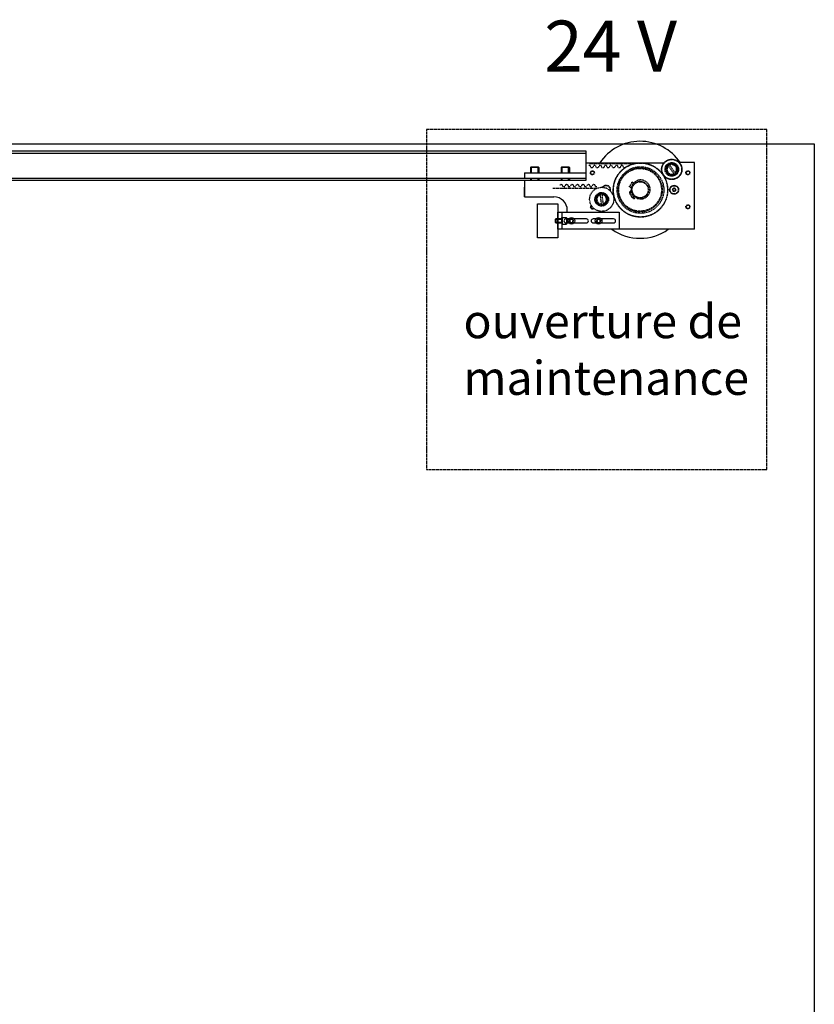
# Model space of a CAD drawing. Units: millimetres. Extents: x -1 to 83958, y -7235 to 115762.
# Drawn here: x 21999 to 23167, y -4778 to -3331 of the extents above; entities that cross this region are included whole.
import ezdxf

# ---------------------------------------------------------------- set-up
doc = ezdxf.new("R2010")
doc.units = ezdxf.units.MM
doc.linetypes.add('JIS_02_0.7', pattern=[1.35, 0.75, -0.6])
for name, color, linetype in [('Z_Bemaßung-Blau 0.10', 150, 'Continuous'), ('Z_Beschlag-Grau 0.10', 8, 'Continuous'), ('Z_Strichlkurz-Cyan 0.25', 4, 'JIS_02_0.7'), ('Z_Wand-Grün 0.5', 3, 'Continuous')]:
    doc.layers.add(name, color=color, linetype=linetype)
doc.styles.add('Sturm_Text', font='arial.ttf', dxfattribs={"height": 2.5})

# ---------------------------------------------------------------- blocks, each defined once
blk = doc.blocks.new('*U171')
at = {"layer": 'Z_Beschlag-Grau 0.10'}
for p, q in [((-80, 20), (-81, 19)), ((-69, 19), (-81, 19)), ((-81, 19), (-81, 11.4)), ((-80, 20), (-70, 20)), ((-80, 20), (-80, 11.4)), ((-70.1, 11.4), (-70.1, 20)), ((-70, 20), (-69, 19)), ((-69, 19), (-69, 11.4)), ((-35, 20), (-36, 19)), ((-24, 19), (-36, 19)), ((-36, 19), (-36, 11.4)), ((-35, 20), (-25, 20)), ((-35, 20), (-35, 11.4)), ((-25.1, 11.4), (-25.1, 20)), ((-25, 20), (-24, 19)), ((-24, 19), (-24, 11.4)), ((0, 25.8), (0, 0.2)), ((115.3, 25.8), (0, 25.8)), ((160, 26.4), (137.7, 26.4)), ((160, -71.6), (160, 26.4)), ((-90, 11.4), (-90, 3.4)), ((-90, 11.4), (0, 11.4)), ((-90, 3.4), (0, 3.4)), ((0, 0.2), (-90, 0.2)), ((-90, 0.2), (-90, -23.8)), ((-81, 3.4), (-81, 0.2)), ((-80, 3.4), (-80, 0.2)), ((-70.1, 0.2), (-70.1, 3.4)), ((-69, 3.4), (-69, 0.2)), ((-36, 3.4), (-36, 0.2)), ((-35, 3.4), (-35, 0.2)), ((-25.1, 0.2), (-25.1, 3.4)), ((-24, 3.4), (-24, 0.2)), ((-90, -23.8), (-90, -9.8)), ((-90, -23.8), (-47, -23.8)), ((-44, -56.3), (-45, -57.3)), ((-45, -57.3), (-45, -61.3)), ((-35, -57.3), (-45, -57.3)), ((-35, -56.3), (-44, -56.3)), ((-44, -56.3), (-44, -62.3)), ((-41, -71.6), (-41, -46.6)), ((-35, -54.4), (-35, -54.4)), ((-35, -54.4), (-35, -54.4)), ((-35, -54.4), (-34.4, -54.4)), ((-35, -54.5), (-35, -54.5)), ((-35, -54.6), (-35, -54.6)), ((-35, -54.7), (-35, -54.7)), ((-35, -54.9), (-35, -54.9)), ((-35, -55.1), (-35, -55.1)), ((-35, -55.3), (-35, -55.3)), ((-35, -55.6), (-35, -55.6)), ((-35, -55.9), (-35, -55.9)), ((-35, -56.2), (-35, -56.2)), ((-35, -62.3), (-35, -56.3)), ((-35, -56.6), (-35, -56.6)), ((-35, -56.9), (-35, -56.9)), ((-35, -57.3), (-35, -57.3)), ((-35, -57.4), (-35, -57.5)), ((-35, -57.7), (-35, -57.5)), ((-35, -57.5), (-35, -57.5)), ((-35, -57.7), (-35, -57.7)), ((-35, -57.7), (-35, -57.9)), ((-35, -58), (-35, -57.9)), ((-34.5, -54.4), (-34.4, -54.4)), ((-34.5, -54.5), (-34.4, -54.5)), ((-34.5, -54.5), (-34.4, -54.5)), ((-34.5, -54.7), (-34.4, -54.7)), ((-34.5, -54.8), (-34.4, -54.8)), ((-34.5, -55), (-34.4, -55)), ((-34.5, -55.2), (-34.4, -55.2)), ((-34.5, -55.5), (-34.4, -55.5)), ((-34.5, -55.8), (-34.4, -55.8)), ((-34.5, -56.1), (-34.4, -56.1)), ((-34.5, -56.4), (-34.4, -56.4)), ((-34.5, -56.8), (-34.4, -56.8)), ((-34.5, -57.2), (-34.4, -57.2)), ((-34.5, -57.5), (-34.4, -57.5)), ((-34.4, -54.4), (-34.4, -64.2)), ((-34.4, -54.4), (-28.7, -54.4)), ((-34.4, -54.4), (-34.4, -54.4)), ((-34.4, -54.4), (-34.4, -54.5)), ((-34.4, -54.4), (-34.4, -54.4)), ((-34.4, -54.5), (-34.4, -54.5)), ((-34.4, -54.6), (-34.4, -54.7)), ((-34.4, -54.7), (-34.4, -54.8)), ((-34.4, -54.9), (-34.4, -55)), ((-34.4, -55.1), (-34.4, -55.2)), ((-34.4, -55.4), (-34.4, -55.5)), ((-34.4, -55.6), (-34.4, -55.8)), ((-34.4, -55.9), (-34.4, -56.1)), ((-34.4, -56.3), (-34.4, -56.4)), ((-34.4, -56.6), (-34.4, -56.8)), ((-34.4, -57), (-34.4, -57.2)), ((-34.4, -57.4), (-34.4, -57.5)), ((-34.4, -57.8), (-34.4, -57.9)), ((-24.9, -56.3), (-29, -56.3)), ((-28.4, -54.7), (-28.4, -63.9)), ((-27, -46.6), (-27, -43.8)), ((-27, -62.3), (-27, -56.3)), ((-22.9, -56.8), (-24.1, -59.7)), ((-23.9, -59.7), (-22.8, -57)), ((-19.8, -56.4), (-22.9, -56.8)), ((-22.9, -56.8), (-22.8, -57)), ((-22.8, -57), (-19.9, -56.6)), ((-19.8, -56.4), (-19.9, -56.6)), ((-19.9, -56.6), (-18.1, -58.9)), ((-17.9, -58.9), (-19.8, -56.4)), ((1, -56.3), (-17.1, -56.3)), ((15.1, -56.3), (11, -56.3)), ((17.1, -56.8), (15.9, -59.7)), ((16.1, -59.7), (17.2, -57)), ((20.2, -56.4), (17.1, -56.8)), ((17.1, -56.8), (17.2, -57)), ((17.2, -57), (20.1, -56.6)), ((20.2, -56.4), (20.1, -56.6)), ((20.1, -56.6), (21.9, -58.9)), ((22.1, -58.9), (20.2, -56.4)), ((41, -56.3), (22.9, -56.3)), ((-45, -61.3), (-35, -61.3)), ((-44, -62.3), (-45, -61.3)), ((-44, -62.3), (-35, -62.3)), ((-35, -58.1), (-35, -58)), ((-35, -58.1), (-35, -58.1)), ((-35, -58.1), (-35, -58.3)), ((-35, -58.4), (-35, -58.3)), ((-35, -58.5), (-35, -58.4)), ((-35, -58.5), (-35, -58.5)), ((-35, -58.5), (-35, -58.7)), ((-35, -58.8), (-35, -58.7)), ((-35, -59), (-35, -58.8)), ((-35, -59), (-35, -59)), ((-35, -59), (-35, -59.2)), ((-35, -59.4), (-35, -59.2)), ((-35, -59.2), (-35, -59.2)), ((-35, -59.4), (-35, -59.4)), ((-35, -59.4), (-35, -59.4)), ((-35, -59.4), (-35, -59.4)), ((-35, -59.4), (-35, -59.4)), ((-35, -59.4), (-35, -59.6)), ((-35, -59.8), (-35, -59.6)), ((-35, -59.6), (-35, -59.6)), ((-35, -59.8), (-35, -59.8)), ((-35, -59.8), (-35, -59.8)), ((-35, -59.8), (-35, -60)), ((-35, -60.2), (-35, -60)), ((-35, -60.2), (-35, -60.2)), ((-35, -60.2), (-35, -60.2)), ((-35, -60.2), (-35, -60.4)), ((-35, -60.6), (-35, -60.4)), ((-35, -60.6), (-35, -60.6)), ((-35, -60.6), (-35, -60.6)), ((-35, -60.6), (-35, -60.8)), ((-35, -61), (-35, -60.8)), ((-35, -61.1), (-35, -61)), ((-35, -61.1), (-35, -61.1)), ((-35, -61.1), (-35, -61.2)), ((-35, -61.4), (-35, -61.4)), ((-35, -61.8), (-35, -61.8)), ((-35, -62.2), (-35, -62.2)), ((-35, -62.5), (-35, -62.5)), ((-35, -62.8), (-35, -62.8)), ((-35, -63.1), (-35, -63.1)), ((-35, -63.4), (-35, -63.4)), ((-35, -63.6), (-35, -63.6)), ((-35, -63.8), (-35, -63.8)), ((-35, -63.9), (-35, -63.9)), ((-35, -64.1), (-35, -64.1)), ((-35, -64.1), (-35, -64.1)), ((-35, -64.2), (-35, -64.2)), ((-35, -64.2), (-35, -64.2)), ((-35, -64.2), (-34.4, -64.2)), ((-34.5, -57.9), (-34.4, -57.9)), ((-34.5, -58.4), (-34.4, -58.4)), ((-34.5, -58.8), (-34.4, -58.8)), ((-34.5, -59.2), (-34.4, -59.2)), ((-34.4, -59.2), (-34.5, -59.2)), ((-34.5, -59.6), (-34.4, -59.6)), ((-34.5, -60.1), (-34.4, -60.1)), ((-34.5, -60.5), (-34.4, -60.5)), ((-34.5, -60.9), (-34.4, -60.9)), ((-34.5, -61.3), (-34.4, -61.3)), ((-34.5, -61.7), (-34.4, -61.7)), ((-34.5, -62), (-34.4, -62)), ((-34.5, -62.4), (-34.4, -62.4)), ((-34.5, -62.7), (-34.4, -62.7)), ((-34.5, -63), (-34.4, -63)), ((-34.5, -63.3), (-34.4, -63.3)), ((-34.5, -63.5), (-34.4, -63.5)), ((-34.5, -63.7), (-34.4, -63.7)), ((-34.5, -63.9), (-34.4, -63.9)), ((-34.5, -64), (-34.4, -64)), ((-34.5, -64.1), (-34.4, -64.1)), ((-34.5, -64.2), (-34.4, -64.2)), ((-34.5, -64.2), (-34.4, -64.2)), ((-34.4, -58.2), (-34.4, -58.4)), ((-34.4, -58.6), (-34.4, -58.8)), ((-34.4, -59), (-34.4, -59)), ((-34.4, -59), (-34.4, -59.2)), ((-34.4, -59.2), (-34.4, -59.2)), ((-34.4, -59.4), (-34.4, -59.6)), ((-34.4, -59.9), (-34.4, -60.1)), ((-34.4, -60.3), (-34.4, -60.5)), ((-34.4, -60.7), (-34.4, -60.9)), ((-34.4, -61.1), (-34.4, -61.3)), ((-34.4, -61.5), (-34.4, -61.7)), ((-34.4, -61.9), (-34.4, -62)), ((-34.4, -62.2), (-34.4, -62.4)), ((-34.4, -62.6), (-34.4, -62.7)), ((-34.4, -62.9), (-34.4, -63)), ((-34.4, -63.1), (-34.4, -63.3)), ((-34.4, -63.4), (-34.4, -63.5)), ((-34.4, -63.6), (-34.4, -63.7)), ((-34.4, -63.8), (-34.4, -63.9)), ((-34.4, -64), (-34.4, -64)), ((-34.4, -64.1), (-34.4, -64.2)), ((-34.4, -64.1), (-34.4, -64.1)), ((-34.4, -64.2), (-28.7, -64.2)), ((-34.4, -64.2), (-34.4, -64.2)), ((-29, -62.3), (-24.9, -62.3)), ((-24.1, -59.7), (-23.9, -59.7)), ((-24.1, -59.7), (-22.2, -62.2)), ((-22.1, -62), (-23.9, -59.7)), ((-22.2, -62.2), (-19.1, -61.8)), ((-22.1, -62), (-22.2, -62.2)), ((-19.2, -61.6), (-22.1, -62)), ((-18.1, -58.9), (-19.2, -61.6)), ((-19.2, -61.6), (-19.1, -61.8)), ((-19.1, -61.8), (-17.9, -58.9)), ((-18.1, -58.9), (-17.9, -58.9)), ((-17.1, -62.3), (1, -62.3)), ((11, -62.3), (15.1, -62.3)), ((15.9, -59.7), (16.1, -59.7)), ((15.9, -59.7), (17.8, -62.2)), ((17.9, -62), (16.1, -59.7)), ((17.8, -62.2), (20.9, -61.8)), ((17.9, -62), (17.8, -62.2)), ((20.8, -61.6), (17.9, -62)), ((21.9, -58.9), (20.8, -61.6)), ((20.8, -61.6), (20.9, -61.8)), ((20.9, -61.8), (22.1, -58.9)), ((21.9, -58.9), (22.1, -58.9)), ((22.9, -62.3), (41, -62.3)), ((160, -71.6), (49, -71.6))]:
    blk.add_line(p, q, dxfattribs=at)
at = {"layer": 'Z_Beschlag-Grau 0.10', "linetype": 'ByBlock'}
for p, q in [((69.2, 24.4), (4.8, 24.4)), ((4.8, 22.4), (5.8, 22.4)), ((9.1, 19), (9.1, 19)), ((12.5, 22.4), (13.8, 22.4)), ((17.1, 19), (17.1, 19)), ((20.5, 22.4), (21.8, 22.4)), ((25.1, 19), (25.1, 19)), ((28.5, 22.4), (29.8, 22.4)), ((33.1, 19), (33.1, 19)), ((36.5, 22.4), (37.8, 22.4)), ((41.1, 19), (41.1, 19)), ((44.5, 22.4), (45.8, 22.4)), ((49.1, 19), (49.1, 19)), ((52.5, 22.4), (53.8, 22.4)), ((57.1, 19), (57.1, 19)), ((121.5, 21.3), (120.9, 22.1)), ((129.7, 10.2), (121.5, 21.3)), ((122.7, 23.4), (123.3, 22.6)), ((123.3, 22.6), (131.5, 11.5)), ((130.3, 9.4), (129.7, 10.2)), ((131.5, 11.5), (132.1, 10.7)), ((-48.1, -11.4), (16.3, -11.4)), ((-36, -6), (-36, -6)), ((-31.4, -9.4), (-32.6, -9.4)), ((-28, -6), (-28, -6)), ((-23.4, -9.4), (-24.6, -9.4)), ((-20, -6), (-20, -6)), ((-15.4, -9.4), (-16.6, -9.4)), ((-12, -6), (-12, -6)), ((-7.4, -9.4), (-8.6, -9.4)), ((-4, -6), (-4, -6)), ((0.6, -9.4), (-0.6, -9.4)), ((4, -6), (4, -6)), ((8.6, -9.4), (7.4, -9.4)), ((12, -6), (12, -6)), ((16.3, -9.4), (15.4, -9.4)), ((31, -11.3), (30.6, -11.3)), ((31, -11.3), (30.9, -11.5)), ((31.3, -11.7), (31, -11.3)), ((64.2, -9.1), (68.2, -2.2)), ((67, -10.8), (64.2, -9.1)), ((68.2, -2.2), (70.6, -3.6)), ((129.2, -11.2), (127.5, -13.1)), ((127.5, -13.1), (127.7, -13.1)), ((127.5, -13.1), (128.3, -15.5)), ((127.7, -13.1), (129.3, -11.4)), ((128.4, -15.3), (127.7, -13.1)), ((131.7, -11.7), (129.2, -11.2)), ((129.2, -11.2), (129.3, -11.4)), ((129.3, -11.4), (131.6, -11.9)), ((132.3, -14.1), (130.7, -15.8)), ((130.8, -16), (132.5, -14.1)), ((131.6, -11.9), (131.7, -11.7)), ((131.6, -11.9), (132.3, -14.1)), ((132.5, -14.1), (131.7, -11.7)), ((132.3, -14.1), (132.5, -14.1)), ((21.6, -20.9), (21.5, -19.9)), ((23.2, -34.6), (21.6, -20.9)), ((23.6, -19.6), (23.8, -20.6)), ((23.8, -20.6), (25.4, -34.3)), ((66.2, -15.4), (65, -16.1)), ((66, -21.7), (69.1, -19.7)), ((70, -21), (66.9, -23)), ((71.6, -26.2), (72.7, -25.5)), ((128.3, -15.5), (128.4, -15.3)), ((128.3, -15.5), (130.8, -16)), ((130.7, -15.8), (128.4, -15.3)), ((130.7, -15.8), (130.8, -16)), ((23.4, -35.6), (23.2, -34.6)), ((25.4, -34.3), (25.5, -35.3))]:
    blk.add_line(p, q, dxfattribs=at)
at = {"layer": 'Z_Beschlag-Grau 0.10'}
for points in [[(-71, -34.3), (-41, -34.3), (-41, -84.3), (-71, -84.3)], [(-41, -46.6), (49, -46.6), (49, -71.6), (-41, -71.6)], [(-41, -46.6), (-35, -46.6), (-35, -71.6), (-41, -71.6)]]:
    blk.add_lwpolyline(points, close=True, dxfattribs=at)
at = {"layer": 'Z_Beschlag-Grau 0.10', "linetype": 'ByBlock'}
for centre, radius in [((126.5, 16.4), 15), ((126.5, 16.4), 14.5), ((80.5, -13.9), 40), ((80.5, -13.9), 39.7), ((80.5, -13.9), 34.3), ((80, -13.6), 32.5), ((80, -13.6), 31.4), ((126.5, 16.4), 10), ((126.5, 16.4), 9), ((9.8, 11.4), 3), ((9.8, 11.4), 2.46), ((150.3, 11.4), 3), ((150.3, 11.4), 2.46), ((23.5, -27.6), 17.7), ((80, -13.6), 12.5), ((80, -13.6), 11.8), ((130, -13.6), 6.6), ((130, -13.6), 6), ((23.5, -27.6), 10), ((23.5, -27.6), 9), ((66.6, -17.7), 1), ((70.7, -24.1), 1), ((150.3, -38.6), 3), ((150.3, -38.6), 2.46)]:
    blk.add_circle(centre, radius, dxfattribs=at)
at = {"layer": 'Z_Beschlag-Grau 0.10'}
for centre in [(-21, -59.3), (19, -59.3)]:
    blk.add_circle(centre, 4.9, dxfattribs=at)
for centre, radius, start, end in [((80, -13.6), 71.3, 34.1529, 146.4099), ((-47, -43.8), 20, 0, 90), ((-35, -54.8), 0.352, 86.3566, 89.9998), ((-35, -54.8), 0.353, 90.0023, 93.6371), ((-35.1, -54.8), 0.415, 68.7117, 73.1938), ((-35.1, -54.8), 0.388, 73.1976, 77.8876), ((-35.3, -55), 0.613, 54.5343, 57.9844), ((-35.3, -54.9), 0.548, 57.9838, 61.7031), ((-35.6, -55.2), 0.873, 46.664, 49.3773), ((-35.7, -55.3), 0.989, 44.168, 46.6658), ((-36.1, -55.6), 1.42, 38.5596, 40.5072), ((-36.3, -55.7), 1.6, 36.7613, 38.561), ((-37.1, -56.2), 2.51, 31.4114, 32.7312), ((-36.9, -56.1), 2.26, 32.7302, 34.1476), ((-38.3, -56.8), 3.79, 27.4634, 28.4537), ((-38, -56.7), 3.45, 28.4531, 29.5078), ((-39.6, -57.4), 5.07, 25.2443, 26.0467), ((-40, -57.6), 5.51, 24.4851, 25.2447), ((-42.2, -58.5), 7.75, 22.1958, 22.789), ((-41.7, -58.3), 7.22, 22.7888, 23.4109), ((-44.3, -59.4), 9.98, 20.8801, 21.3697), ((-44.9, -59.6), 10.6, 20.4103, 20.8803), ((-47.7, -60.6), 13.5, 19.3802, 19.7695), ((-48.4, -60.9), 14.2, 19.0044, 19.3803), ((-52.1, -62.1), 18, 18.1946, 18.5059), ((-52.9, -62.3), 18.8, 17.8925, 18.1946), ((-57.6, -63.9), 23.7, 17.2575, 17.5064), ((-58.5, -64.1), 24.6, 17.0147, 17.2575), ((-64.9, -66.1), 31.1, 16.5224, 16.7201), ((-65.8, -66.3), 32.1, 16.3286, 16.5224), ((-74.7, -68.9), 41.3, 15.9561, 16.1106), ((-75.6, -69.2), 42.3, 15.804, 15.9561), ((-89, -73), 56, 15.5351, 15.6521), ((-34.6, -54.8), 0.405, 70.902, 75.4444), ((-35.1, -55.3), 0.963, 45.3935, 47.9048), ((-34.7, -55), 0.593, 56.2186, 59.7204), ((-35.7, -55.7), 1.58, 37.6513, 39.4335), ((-36.6, -56.2), 2.54, 32.07, 33.3539), ((-37.9, -56.9), 3.91, 27.9623, 28.9073), ((-39.7, -57.7), 5.81, 24.8715, 25.5815), ((-42.2, -58.8), 8.38, 22.5007, 23.043), ((-45.5, -60), 11.8, 20.6546, 21.0736), ((-49.8, -61.5), 16.3, 19.2022, 19.5278), ((-55.6, -63.4), 22.3, 18.0537, 18.3065), ((-63.6, -65.9), 30.5, 17.1465, 17.341), ((-75, -69.2), 42.3, 16.4361, 16.5824), ((-92.8, -74.3), 60.8, 15.8907, 15.9962), ((-34.6, -54.8), 0.44, 66.6051, 70.8995), ((-34.4, -54.8), 0.357, 83.847, 86.9108), ((-34.4, -54.8), 0.353, 86.9123, 89.9985), ((-34.8, -55), 0.669, 52.9914, 56.2199), ((-35.2, -55.4), 1.1, 43.0901, 45.3954), ((-35.8, -55.8), 1.79, 36.0081, 37.6528), ((-36.8, -56.4), 2.82, 30.8761, 32.0709), ((-38.2, -57.1), 4.3, 27.0755, 27.9628), ((-40.1, -58), 6.31, 24.1997, 24.8719), ((-42.7, -59), 9, 21.9838, 22.5009), ((-46.1, -60.3), 12.5, 20.2526, 20.6547), ((-50.6, -61.8), 17.2, 18.8879, 19.2023), ((-56.6, -63.7), 23.3, 17.8084, 18.0538), ((-64.7, -66.2), 31.7, 16.9568, 17.1465), ((-76.2, -69.6), 43.6, 16.2927, 16.4361), ((-94.2, -74.7), 62.2, 15.787, 15.8908), ((-29, -59.3), 3, 90, 180), ((-28.7, -54.7), 0.3, 0, 90), ((-21, -59.3), 2.5, 98.0338, 158.0338), ((-21, -59.3), 2.5, 38.0338, 98.0338), ((-21, -59.3), 2.5, 338.0338, 38.0338), ((1, -59.3), 3, 0, 90), ((11, -59.3), 3, 90, 180), ((19, -59.3), 2.5, 98.0338, 158.0338), ((19, -59.3), 2.5, 38.0338, 98.0338), ((19, -59.3), 2.5, 338.0338, 38.0338), ((41, -59.3), 3, 0, 90), ((-89.9, -73.3), 57, 15.4194, 15.5351), ((-112.3, -79.5), 80.1, 15.2428, 15.3262), ((-113.2, -79.7), 81, 15.16, 15.2428), ((-159.7, -92.4), 129.1, 15.0685, 15.1209), ((-160.4, -92.6), 129.9, 15.0163, 15.0685), ((-323.7, -136.7), 298.9, 15.0058, 15.0285), ((-226.5, -110.6), 198.3, 14.983, 14.9964), ((-226.6, -110.6), 198.3, 14.9964, 15.0097), ((-323.8, -136.7), 299, 14.983, 15.0058), ((960.7, 208.1), 1031.1, 195.0459, 195.0525), ((955.1, 206.6), 1025.3, 195.0525, 195.0591), ((142.1, -12), 183.6, 195.1737, 195.2103), ((140.1, -12.5), 181.5, 195.2103, 195.2472), ((58.1, -34.8), 96.6, 195.4164, 195.4848), ((56.5, -35.2), 94.9, 195.4848, 195.5541), ((25, -43.9), 62.4, 195.7828, 195.8863), ((23.6, -44.3), 61, 195.8862, 195.9913), ((6.9, -49), 43.7, 196.2871, 196.4301), ((5.7, -49.3), 42.4, 196.4301, 196.576), ((-4.7, -52.4), 31.8, 196.9496, 197.1389), ((-5.8, -52.7), 30.6, 197.1388, 197.3328), ((-12.8, -54.8), 23.4, 197.7992, 198.044), ((-13.7, -55.2), 22.4, 198.044, 198.2962), ((-18.7, -56.8), 17.2, 198.8763, 199.19), ((-19.6, -57.1), 16.3, 199.1899, 199.5147), ((-23.2, -58.3), 12.6, 200.2379, 200.6391), ((-23.9, -58.6), 11.8, 200.639, 201.0569), ((-26.7, -59.6), 9.03, 201.9651, 202.481), ((-27.2, -59.8), 8.41, 202.4808, 203.0217), ((-29.3, -60.6), 6.33, 204.1757, 204.8461), ((-29.7, -60.8), 5.83, 204.8457, 205.5539), ((-31.2, -61.5), 4.31, 207.0441, 207.9289), ((-31.5, -61.7), 3.92, 207.9284, 208.8708), ((-32.6, -62.2), 2.84, 210.8341, 212.0254), ((-32.8, -62.4), 2.55, 212.0245, 213.3044), ((-33.6, -62.8), 1.8, 215.9507, 217.5903), ((-33.7, -62.9), 1.59, 217.5888, 219.3652), ((-34.2, -63.2), 1.1, 223.0103, 225.3081), ((-34.3, -63.3), 0.968, 225.3061, 227.8092), ((-34.6, -63.6), 0.672, 232.8799, 236.0984), ((-34.7, -63.6), 0.595, 236.0971, 239.5885), ((-34.9, -63.8), 0.442, 246.4555, 250.7404), ((-34.9, -63.8), 0.406, 250.7429, 255.2768), ((-35, -63.8), 0.357, 263.6701, 266.8212), ((-35, -63.8), 0.353, 266.8229, 269.9983), ((-125.4, -83.3), 94.4, 15.488, 15.5576), ((-208.1, -105.7), 180, 15.2124, 15.2496), ((-983.6, -314.2), 982.9, 15.0535, 15.0604), ((258, 19), 302.7, 194.9832, 195.0057), ((91.7, -25.8), 130.6, 195.0154, 195.0674), ((44.1, -38.8), 81.4, 195.1581, 195.2406), ((20.7, -45.3), 57.2, 195.4164, 195.5317), ((6.3, -49.4), 42.4, 195.7997, 195.9514), ((-3.6, -52.2), 32.2, 196.3229, 196.5162), ((-10.9, -54.5), 24.6, 197.0072, 197.2496), ((-16.5, -56.3), 18.8, 197.883, 198.1846), ((-21, -57.7), 14.3, 198.9924, 199.3676), ((-24.5, -59), 10.6, 200.3952, 200.8641), ((-27.3, -60.1), 7.78, 202.1765, 202.7684), ((-29.4, -61), 5.53, 204.4602, 205.2179), ((-31.1, -61.7), 3.8, 207.4307, 208.4185), ((-32.3, -62.4), 2.52, 211.3677, 212.6837), ((-33.2, -62.9), 1.61, 216.7015, 218.4957), ((-33.7, -63.3), 0.994, 224.0845, 226.5743), ((-34.1, -63.6), 0.616, 234.4177, 237.8576), ((-34.4, -63.8), 0.352, 266.1779, 269.9997), ((-34.3, -63.8), 0.417, 248.5569, 253.0303), ((-127, -83.7), 96.1, 15.4193, 15.4881), ((-210.1, -106.3), 182.1, 15.1755, 15.2124), ((-989, -315.6), 988.5, 15.0466, 15.0535), ((159.5, -7.3), 200.7, 194.9832, 194.9964), ((159.6, -7.3), 200.8, 194.9964, 195.0096), ((257.9, 19), 302.7, 195.0057, 195.0282), ((91, -26), 129.8, 195.0673, 195.1194), ((43.2, -39), 80.4, 195.2406, 195.3237), ((19.7, -45.5), 56.2, 195.5317, 195.6483), ((5.4, -49.6), 41.4, 195.9514, 196.1055), ((-4.5, -52.5), 31.2, 196.5162, 196.7135), ((-11.7, -54.7), 23.8, 197.2495, 197.4979), ((-17.3, -56.5), 18, 198.1845, 198.4951), ((-21.6, -58), 13.5, 199.3675, 199.7559), ((-25.1, -59.2), 10, 200.864, 201.3525), ((-27.7, -60.3), 7.24, 202.7681, 203.3888), ((-29.8, -61.2), 5.09, 205.2175, 206.0179), ((-31.4, -61.9), 3.46, 208.4179, 209.4697), ((-32.5, -62.5), 2.27, 212.6828, 214.096), ((-33.3, -63), 1.43, 218.4942, 220.4358), ((-33.8, -63.4), 0.878, 226.5726, 229.2772), ((-34.1, -63.7), 0.55, 237.857, 241.5661), ((-34.4, -63.8), 0.353, 270.0026, 273.8152), ((-34.3, -63.8), 0.389, 253.034, 257.7169), ((-29, -59.3), 3, 180, 270), ((-28.7, -63.9), 0.3, 270, 0), ((-21, -59.3), 2.5, 158.0338, 218.0338), ((-21, -59.3), 2.5, 218.0338, 278.0338), ((-21, -59.3), 2.5, 278.0338, 338.0338), ((1, -59.3), 3, 270, 0), ((11, -59.3), 3, 180, 270), ((19, -59.3), 2.5, 158.0338, 218.0338), ((19, -59.3), 2.5, 218.0338, 278.0338), ((19, -59.3), 2.5, 278.0338, 338.0338), ((80, -13.6), 71.3, 234.4921, 305.5079), ((41, -59.3), 3, 270, 0)]:
    blk.add_arc(centre, radius, start, end, dxfattribs=at)
at = {"layer": 'Z_Beschlag-Grau 0.10', "linetype": 'ByBlock'}
for centre, radius, start, end in [((5.8, 21.7), 0.76, 359.3171, 89.9992), ((9.1, 21.6), 2.6, 179.3171, 269.9992), ((9.1, 21.6), 2.6, 269.9992, 0.7631), ((12.5, 21.7), 0.76, 89.9992, 180.7631), ((13.8, 21.7), 0.76, 359.3171, 89.9992), ((17.1, 21.6), 2.6, 179.3171, 269.9992), ((17.1, 21.6), 2.6, 269.9992, 0.7631), ((20.5, 21.7), 0.76, 89.9992, 180.7631), ((21.8, 21.7), 0.76, 359.3171, 89.9992), ((25.1, 21.6), 2.6, 179.3171, 269.9992), ((25.1, 21.6), 2.6, 269.9992, 0.7631), ((28.5, 21.7), 0.76, 89.9992, 180.7631), ((29.8, 21.7), 0.76, 359.3171, 89.9992), ((33.1, 21.6), 2.6, 179.3171, 269.9992), ((33.1, 21.6), 2.6, 269.9992, 0.7631), ((36.5, 21.7), 0.76, 89.9992, 180.7631), ((37.8, 21.7), 0.76, 359.3171, 89.9992), ((41.1, 21.6), 2.6, 179.3171, 269.9992), ((41.1, 21.6), 2.6, 269.9992, 0.7631), ((44.5, 21.7), 0.76, 89.9992, 180.7631), ((45.8, 21.7), 0.76, 359.3171, 89.9992), ((49.1, 21.6), 2.6, 179.3171, 269.9992), ((49.1, 21.6), 2.6, 269.9992, 0.7631), ((52.5, 21.7), 0.76, 89.9992, 180.7631), ((53.8, 21.7), 0.76, 359.3171, 89.9992), ((57.1, 21.6), 2.6, 179.3171, 269.9992), ((57.1, 21.6), 2.6, 269.9992, 314.7734), ((126.5, 16.4), 8, 134.5075, 298.701), ((126.5, 16.4), 7, 135.6453, 297.5632), ((126.5, 16.4), 8, 118.701, 134.5075), ((126.5, 16.4), 8, 314.5075, 118.701), ((126.5, 16.4), 7, 315.6454, 117.5632), ((80.8, -13.1), 14, 241.8419, 183.9648), ((126.5, 16.4), 8, 298.701, 314.5075), ((-36, -8.6), 2.6, 89.9992, 134.7734), ((-36, -8.6), 2.6, 359.3171, 89.9992), ((-32.6, -8.6), 0.76, 179.3171, 269.9992), ((-31.4, -8.6), 0.76, 269.9992, 0.7631), ((-28, -8.6), 2.6, 89.9992, 180.7631), ((-28, -8.6), 2.6, 359.3171, 89.9992), ((-24.6, -8.6), 0.76, 179.3171, 269.9992), ((-23.4, -8.6), 0.76, 269.9992, 0.7631), ((-20, -8.6), 2.6, 89.9992, 180.7631), ((-20, -8.6), 2.6, 359.3171, 89.9992), ((-16.6, -8.6), 0.76, 179.3171, 269.9992), ((-15.4, -8.6), 0.76, 269.9992, 0.7631), ((-12, -8.6), 2.6, 89.9992, 180.7631), ((-12, -8.6), 2.6, 359.3171, 89.9992), ((-8.6, -8.6), 0.76, 179.3171, 269.9992), ((-7.4, -8.6), 0.76, 269.9992, 0.7631), ((-4, -8.6), 2.6, 89.9992, 180.7631), ((-4, -8.6), 2.6, 359.3171, 89.9992), ((-0.6, -8.6), 0.76, 179.3171, 269.9992), ((0.6, -8.6), 0.76, 269.9992, 0.7631), ((4, -8.6), 2.6, 89.9992, 180.7631), ((4, -8.6), 2.6, 359.3171, 89.9992), ((7.4, -8.6), 0.76, 179.3171, 269.9992), ((8.6, -8.6), 0.76, 269.9992, 0.7631), ((12, -8.6), 2.6, 89.9992, 180.7631), ((12, -8.6), 2.6, 359.3171, 89.9992), ((15.4, -8.6), 0.76, 179.3171, 269.9992), ((30, -13.6), 6.6, 344.4882, 145.7022), ((30, -13.6), 6, 347.8243, 142.3662), ((80, -13.6), 16, 156.5183, 164.5866), ((65.4, -14.1), 1.5, 302.9034, 3.9648), ((80, -13.6), 16, 135.6316, 143.6999), ((130, -13.6), 2, 137.5714, 197.5714), ((130, -13.6), 2, 197.5714, 257.5714), ((130, -13.6), 2, 77.5714, 137.5714), ((130, -13.6), 2, 17.5714, 77.5714), ((130, -13.6), 2, 317.5714, 17.5714), ((23.5, -27.6), 8, 104.7441, 268.9377), ((23.5, -27.6), 7, 105.882, 267.7998), ((23.5, -27.6), 8, 88.9377, 104.7441), ((23.5, -27.6), 8, 284.7441, 88.9377), ((23.5, -27.6), 7, 285.882, 87.7998), ((65.9, -17.4), 1.5, 122.9034, 195.0148), ((80, -13.6), 16.2, 195.0148, 210.064), ((80, -13.6), 16.2, 215.7427, 230.792), ((70.7, -25), 1.5, 230.792, 302.9034), ((73.5, -26.7), 1.5, 61.8419, 122.9034), ((130, -13.6), 2, 257.5714, 317.5714), ((9.8, -38.6), 3, 126.4901, 310.8296), ((9.8, -38.6), 2.46, 127.9688, 309.3508), ((23.5, -27.6), 8, 268.9377, 284.7441)]:
    blk.add_arc(centre, radius, start, end, dxfattribs=at)

msp = doc.modelspace()

# ---------------------------------------------------------------- linework, layer by layer
at = {"layer": 'Z_Beschlag-Grau 0.10'}
for points in [[(19187.29, -3523.7), (22830.96, -3523.7), (22830.96, -3567.2), (19187.29, -3567.2)], [(19187.29, -3526.9), (22830.96, -3526.9), (22830.96, -3564), (19187.29, -3564)]]:
    msp.add_lwpolyline(points, close=True, dxfattribs=at)
at = {"layer": 'Z_Strichlkurz-Cyan 0.25'}
msp.add_lwpolyline([(22596.95, -3992.2), (23096.95, -3992.2), (23096.95, -3492.2), (22596.95, -3492.2)], close=True, dxfattribs=at)
at = {"layer": 'Z_Wand-Grün 0.5'}
msp.add_lwpolyline([(23166.96, -5813.2), (19062.29, -5813.2), (19062.29, -3513.2), (23166.96, -3513.2), (23166.96, -5813.2)], dxfattribs=at)

# ---------------------------------------------------------------- block references
at = {"layer": 'Z_Beschlag-Grau 0.10', "linetype": 'JIS_02_0.7'}
msp.add_blockref('*U171', (22830.95, -3567.2), dxfattribs=at)

# ---------------------------------------------------------------- texts
at = {"layer": 'Z_Bemaßung-Blau 0.10', "insert": (22651.35, -3749.01), "char_height": 50, "attachment_point": 1, "style": 'Sturm_Text'}
msp.add_mtext_dynamic_manual_height_columns('ouverture de maintenance', width=461.3072, gutter_width=250, heights=[0], dxfattribs=at)
at = {"layer": 'Z_Beschlag-Grau 0.10', "insert": (22769.83, -3332.02), "char_height": 75, "width": 253.4301, "attachment_point": 1, "style": 'Sturm_Text'}
msp.add_mtext('24 V', dxfattribs=at)

doc.saveas('drawing.dxf')
